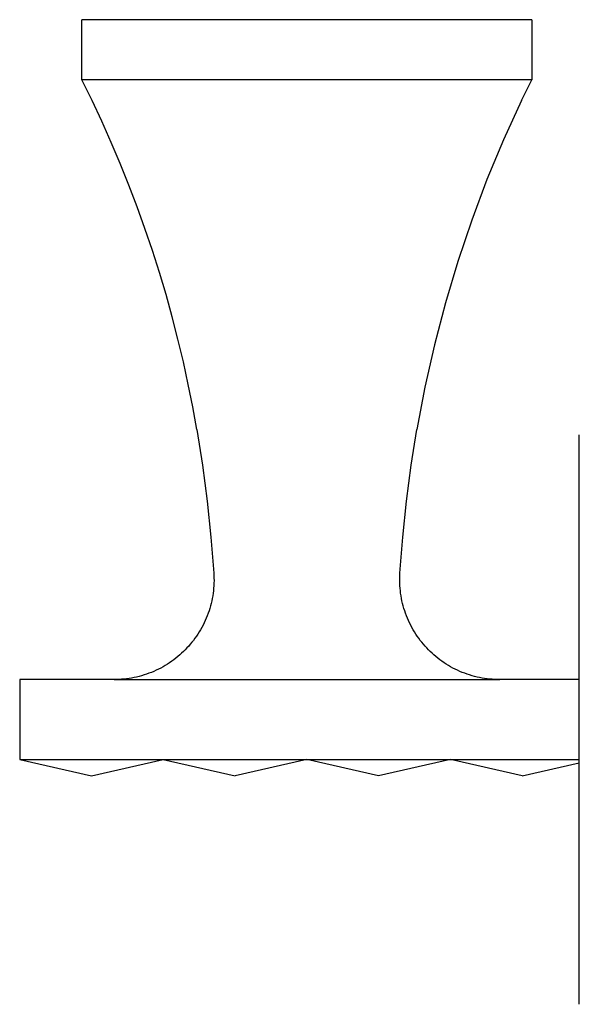
# Model space of a CAD drawing. Units: millimetres. Extents: x -1023 to -714, y 1261 to 1538.
# Drawn here: x -1023 to -967, y 1439 to 1538 of the extents above; entities that cross this region are included whole.
import ezdxf

# ---------------------------------------------------------------- set-up
doc = ezdxf.new("R2010")
doc.units = ezdxf.units.MM
doc.header["$MEASUREMENT"] = 0
doc.layers.add('Default$IGES level 5031011$Default', color=7, linetype='Continuous', true_color=0x000000)
doc.layers.add('Make2D$visible$tangents$Default', color=7, linetype='Continuous', true_color=0x000000)

msp = doc.modelspace()

# ---------------------------------------------------------------- linework, layer by layer
at = {"layer": 'Default$IGES level 5031011$Default'}
for points in [[(-972.238, 1537.599), (-1017.238, 1537.599)], [(-1017.238, 1531.599), (-1017.238, 1537.599)], [(-972.238, 1537.599), (-972.238, 1531.599)], [(-1005.738, 1496.599), (-1006.147, 1498.866), (-1006.598, 1501.129), (-1007.091, 1503.385), (-1007.626, 1505.633), (-1008.204, 1507.872), (-1008.823, 1510.102), (-1009.484, 1512.32), (-1010.186, 1514.527), (-1010.929, 1516.719), (-1011.713, 1518.897), (-1012.537, 1521.06), (-1013.4, 1523.205), (-1014.302, 1525.333), (-1015.243, 1527.442), (-1016.222, 1529.531), (-1017.238, 1531.599)], [(-972.238, 1531.599), (-1017.238, 1531.599)], [(-973.256, 1529.53), (-972.238, 1531.599)], [(-973.256, 1529.53), (-975.059, 1525.599), (-976.727, 1521.601), (-978.256, 1517.542), (-979.645, 1513.429), (-980.889, 1509.271), (-981.987, 1505.075), (-982.937, 1500.848), (-983.738, 1496.599)], [(-1005.738, 1496.599), (-1005.173, 1493.03), (-1004.702, 1489.447), (-1004.327, 1485.853), (-1004.046, 1482.251)], [(-985.431, 1482.251), (-985.15, 1485.853), (-984.774, 1489.447), (-984.304, 1493.03), (-983.738, 1496.599)], [(-967.491, 1439.125), (-967.491, 1496.072)], [(-1004.046, 1482.251), (-1004.033, 1482.002), (-1004.026, 1481.752), (-1004.025, 1481.5), (-1004.031, 1481.247), (-1004.043, 1480.994), (-1004.062, 1480.74), (-1004.087, 1480.486), (-1004.118, 1480.232), (-1004.157, 1479.978), (-1004.202, 1479.724), (-1004.253, 1479.472), (-1004.311, 1479.22), (-1004.376, 1478.97), (-1004.447, 1478.721), (-1004.525, 1478.473), (-1004.609, 1478.228), (-1004.7, 1477.985), (-1004.797, 1477.745), (-1004.899, 1477.507), (-1005.008, 1477.272), (-1005.123, 1477.041), (-1005.244, 1476.813), (-1005.37, 1476.588), (-1005.501, 1476.368), (-1005.638, 1476.151), (-1005.78, 1475.939), (-1005.926, 1475.731), (-1006.078, 1475.527), (-1006.234, 1475.328), (-1006.394, 1475.134), (-1006.558, 1474.945), (-1006.726, 1474.761), (-1006.899, 1474.582), (-1007.077, 1474.405), (-1007.26, 1474.233), (-1007.448, 1474.064), (-1007.641, 1473.9), (-1007.839, 1473.74), (-1008.042, 1473.585), (-1008.249, 1473.434), (-1008.461, 1473.289), (-1008.677, 1473.148), (-1008.896, 1473.013), (-1009.12, 1472.883), (-1009.347, 1472.759), (-1009.577, 1472.641), (-1009.811, 1472.529), (-1010.047, 1472.423), (-1010.287, 1472.323), (-1010.528, 1472.229), (-1010.772, 1472.142), (-1011.018, 1472.061), (-1011.265, 1471.986), (-1011.514, 1471.919), (-1011.764, 1471.857), (-1012.015, 1471.802), (-1012.267, 1471.754), (-1012.519, 1471.712), (-1012.771, 1471.677), (-1013.023, 1471.649), (-1013.274, 1471.627), (-1013.525, 1471.611), (-1013.776, 1471.602), (-1014.025, 1471.599)], [(-975.452, 1471.599), (-975.701, 1471.602), (-975.951, 1471.611), (-976.202, 1471.627), (-976.454, 1471.649), (-976.706, 1471.677), (-976.958, 1471.712), (-977.21, 1471.754), (-977.462, 1471.802), (-977.713, 1471.857), (-977.963, 1471.919), (-978.211, 1471.986), (-978.459, 1472.061), (-978.705, 1472.142), (-978.948, 1472.229), (-979.19, 1472.323), (-979.429, 1472.423), (-979.666, 1472.529), (-979.899, 1472.641), (-980.13, 1472.759), (-980.357, 1472.883), (-980.581, 1473.013), (-980.8, 1473.148), (-981.016, 1473.289), (-981.228, 1473.434), (-981.435, 1473.585), (-981.637, 1473.74), (-981.835, 1473.9), (-982.029, 1474.064), (-982.217, 1474.233), (-982.4, 1474.405), (-982.578, 1474.582), (-982.751, 1474.761), (-982.919, 1474.945), (-983.083, 1475.134), (-983.243, 1475.328), (-983.399, 1475.527), (-983.55, 1475.731), (-983.697, 1475.939), (-983.839, 1476.151), (-983.976, 1476.368), (-984.107, 1476.588), (-984.233, 1476.813), (-984.354, 1477.041), (-984.468, 1477.272), (-984.577, 1477.507), (-984.68, 1477.745), (-984.777, 1477.985), (-984.867, 1478.228), (-984.952, 1478.473), (-985.029, 1478.721), (-985.101, 1478.97), (-985.165, 1479.22), (-985.224, 1479.472), (-985.275, 1479.724), (-985.32, 1479.978), (-985.358, 1480.232), (-985.39, 1480.486), (-985.415, 1480.74), (-985.434, 1480.994), (-985.446, 1481.247), (-985.452, 1481.5), (-985.451, 1481.752), (-985.444, 1482.002), (-985.431, 1482.251)], [(-1023.458, 1471.599), (-1023.458, 1463.599)], [(-1014.025, 1471.599), (-1023.458, 1471.599)], [(-967.491, 1471.599), (-975.452, 1471.599)], [(-1023.458, 1463.599), (-1009.1, 1463.599)], [(-1023.458, 1463.599), (-1016.28, 1461.992)], [(-1016.28, 1461.992), (-1009.1, 1463.599)], [(-1009.1, 1463.599), (-994.74, 1463.599)], [(-1009.1, 1463.599), (-1001.92, 1461.992)], [(-994.74, 1463.599), (-1001.92, 1461.992)], [(-994.74, 1463.599), (-980.38, 1463.599)], [(-987.56, 1461.992), (-994.74, 1463.599)], [(-980.38, 1463.599), (-987.56, 1461.992)], [(-973.2, 1461.992), (-980.38, 1463.599)], [(-980.38, 1463.599), (-967.491, 1463.599)], [(-973.2, 1461.992), (-967.491, 1463.27)]]:
    msp.add_lwpolyline(points, dxfattribs=at)
at = {"layer": 'Make2D$visible$tangents$Default'}
msp.add_lwpolyline([(-1014.025, 1471.599), (-975.452, 1471.599)], dxfattribs=at)

doc.saveas('drawing.dxf')
